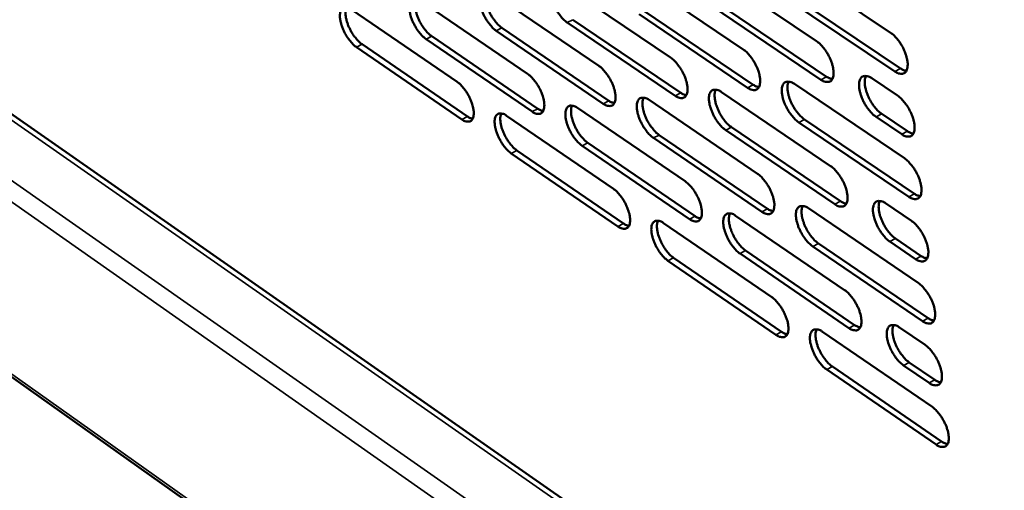
# Model space of a CAD drawing. Units: millimetres. Extents: x 65 to 5840, y 100 to 4100.
# Drawn here: x 3758 to 3916, y 2965 to 3041 of the extents above; entities that cross this region are included whole.
import ezdxf

# ---------------------------------------------------------------- set-up
doc = ezdxf.new("R2010")
doc.units = ezdxf.units.MM
doc.header["$LTSCALE"] = 20
doc.layers.add('Visible (ISO)', color=7, linetype='Continuous', lineweight=50)
doc.layers.add('Visible Narrow (ISO)', color=7, linetype='Continuous', lineweight=35)

msp = doc.modelspace()

# ---------------------------------------------------------------- linework, layer by layer
at = {"layer": 'Visible (ISO)'}
for p, q in [((4905.75, 2223.54), (3640.33, 3107.1)), ((3634.83, 3070), (4901.13, 2172.37)), ((3880.3, 3050.68), (3898.04, 3038.77)), ((3856.91, 3047.89), (3874.38, 3036.09)), ((3868.55, 3049.28), (3886.15, 3037.42)), ((3845.39, 3046.51), (3862.72, 3034.77)), ((3833.99, 3045.15), (3851.18, 3033.46)), ((3881.92, 3044.94), (3899.64, 3033.03)), ((3822.7, 3043.81), (3839.76, 3032.17)), ((3870.17, 3043.57), (3887.76, 3031.71)), ((3898.73, 3032.55), (3881, 3044.47)), ((3811.51, 3042.47), (3828.44, 3030.88)), ((3875.08, 3029.93), (3857.64, 3041.74)), ((3858.55, 3042.21), (3875.99, 3030.41)), ((3886.85, 3031.23), (3869.26, 3043.1)), ((3863.44, 3028.64), (3846.13, 3040.4)), ((3847.03, 3040.87), (3864.35, 3029.12)), ((3851.91, 3027.37), (3834.73, 3039.07)), ((3835.64, 3039.54), (3852.81, 3027.84)), ((3813.17, 3036.92), (3830.09, 3025.32)), ((3840.49, 3026.1), (3823.45, 3037.76)), ((3824.35, 3038.22), (3841.39, 3026.57)), ((3829.19, 3024.85), (3812.27, 3036.45)), ((3882.58, 3030.55), (3900.26, 3018.6)), ((3895.01, 3031.46), (3899.15, 3028.67)), ((3870.86, 3029.25), (3888.4, 3017.36)), ((3859.26, 3027.97), (3876.66, 3016.13)), ((3847.77, 3026.7), (3865.04, 3014.91)), ((3896.61, 3025.74), (3900.75, 3022.95)), ((3836.39, 3025.44), (3853.53, 3013.71)), ((3900.94, 3012.42), (3883.28, 3024.38)), ((3884.19, 3024.86), (3901.86, 3012.9)), ((3899.84, 3022.47), (3895.69, 3025.26)), ((3889.1, 3011.21), (3871.57, 3023.12)), ((3872.48, 3023.6), (3890.01, 3011.69)), ((3849.4, 3021.1), (3866.66, 3009.3)), ((3877.37, 3010.02), (3859.97, 3021.87)), ((3860.88, 3022.34), (3878.27, 3010.49)), ((3854.25, 3007.66), (3837.13, 3019.4)), ((3838.03, 3019.87), (3855.16, 3008.13)), ((3865.75, 3008.83), (3848.49, 3020.63)), ((3884.84, 3010.57), (3902.47, 2998.58)), ((3897.23, 3011.37), (3901.37, 3008.57)), ((3873.15, 3009.38), (3890.64, 2997.44)), ((3861.58, 3008.2), (3878.94, 2996.31)), ((3902.05, 3002.42), (3897.92, 3005.22)), ((3898.83, 3005.7), (3902.96, 3002.9)), ((3874.76, 3003.77), (3892.24, 2991.82)), ((3903.14, 2992.45), (3885.53, 3004.45)), ((3886.44, 3004.93), (3904.05, 2992.93)), ((3879.63, 2990.25), (3862.29, 3002.14)), ((3863.2, 3002.61), (3880.54, 2990.73)), ((3891.33, 2991.34), (3873.86, 3003.29)), ((3899.45, 2991.43), (3903.57, 2988.62)), ((3887.09, 2990.74), (3904.66, 2978.71)), ((3905.33, 2972.62), (3887.77, 2984.66)), ((3888.68, 2985.14), (3906.23, 2973.1)), ((3904.24, 2982.52), (3900.12, 2985.33)), ((3901.03, 2985.81), (3905.15, 2983))]:
    msp.add_line(p, q, dxfattribs=at)
at = {"layer": 'Visible (ISO)', "flags": 128}
for points in [[(3846.13, 3040.4, -0.02126), (3845.64, 3040.79, -0.039104), (3845.4, 3041.03, -0.006678), (3844.87, 3041.68, -0.020371), (3844.71, 3041.9, -0.016987), (3844.39, 3042.41, -0.017404), (3844.12, 3042.92, -0.018506), (3843.89, 3043.43, -0.017184), (3843.69, 3044, -0.02336), (3843.56, 3044.46, -0.019833), (3843.46, 3045.02, -0.03434), (3843.43, 3045.41, -0.029056), (3843.46, 3045.88, -0.056602), (3843.54, 3046.21, -0.057177), (3843.69, 3046.52, -0.085438), (3843.87, 3046.72, -0.0886), (3844.11, 3046.85, -0.076864), (3844.3, 3046.88, -0.035445), (3844.7, 3046.85, -0.076442), (3845.04, 3046.74, -0.063457), (3845.39, 3046.51)], [(3834.73, 3039.07, -0.021179), (3834.24, 3039.46, -0.038993), (3834.01, 3039.7, -0.006635), (3833.48, 3040.35, -0.020291), (3833.32, 3040.57, -0.016897), (3833, 3041.07, -0.01732), (3832.73, 3041.58, -0.018406), (3832.51, 3042.09, -0.01709), (3832.31, 3042.65, -0.023238), (3832.18, 3043.11, -0.019712), (3832.08, 3043.66, -0.034198), (3832.05, 3044.06, -0.02888), (3832.08, 3044.53, -0.056526), (3832.15, 3044.86, -0.057115), (3832.3, 3045.16, -0.085729), (3832.48, 3045.36, -0.089016), (3832.72, 3045.49, -0.07728), (3832.9, 3045.51, -0.035582), (3833.3, 3045.49, -0.076574), (3833.64, 3045.38, -0.063668), (3833.99, 3045.15)], [(3833.14, 3045.52, 0.033234), (3833, 3045.1, 0.060672), (3832.97, 3044.86, 0.015127), (3832.97, 3044.28, 0.030954), (3833, 3043.99, 0.018705), (3833.12, 3043.45, 0.021722), (3833.25, 3042.99, 0.016579), (3833.46, 3042.45, 0.017635), (3833.68, 3041.96, 0.016967), (3833.95, 3041.46, 0.016456), (3834.26, 3040.98, 0.019925), (3834.42, 3040.77, 0.006368), (3834.93, 3040.15, 0.038312), (3835.16, 3039.91, 0.020759), (3835.64, 3039.54)], [(3823.45, 3037.76, -0.0211), (3822.96, 3038.14, -0.038883), (3822.73, 3038.38, -0.006591), (3822.2, 3039.03, -0.020212), (3822.04, 3039.24, -0.016808), (3821.73, 3039.75, -0.017236), (3821.46, 3040.25, -0.018306), (3821.24, 3040.76, -0.016996), (3821.03, 3041.32, -0.023118), (3820.91, 3041.77, -0.019592), (3820.81, 3042.33, -0.034056), (3820.78, 3042.72, -0.028705), (3820.8, 3043.19, -0.056449), (3820.88, 3043.51, -0.057052), (3821.02, 3043.81, -0.086017), (3821.2, 3044.01, -0.08943), (3821.44, 3044.14, -0.077697), (3821.62, 3044.17, -0.035719), (3822.01, 3044.14, -0.076705), (3822.35, 3044.03, -0.063879), (3822.7, 3043.81)], [(3821.86, 3044.17, 0.03304), (3821.72, 3043.75, 0.060409), (3821.69, 3043.51, 0.014983), (3821.7, 3042.93, 0.030769), (3821.73, 3042.65, 0.018578), (3821.84, 3042.11, 0.021585), (3821.98, 3041.66, 0.016481), (3822.18, 3041.12, 0.017527), (3822.41, 3040.63, 0.01688), (3822.68, 3040.14, 0.016363), (3822.99, 3039.65, 0.019842), (3823.14, 3039.45, 0.006322), (3823.65, 3038.83, 0.038193), (3823.88, 3038.59, 0.020675), (3824.35, 3038.22)], [(3812.27, 3036.45, -0.021021), (3811.79, 3036.84, -0.038774), (3811.56, 3037.08, -0.006548), (3811.04, 3037.72, -0.020133), (3810.88, 3037.93, -0.01672), (3810.57, 3038.43, -0.017153), (3810.3, 3038.94, -0.018207), (3810.08, 3039.44, -0.016903), (3809.87, 3040, -0.022999), (3809.75, 3040.45, -0.019473), (3809.65, 3041, -0.033916), (3809.62, 3041.39, -0.028532), (3809.64, 3041.86, -0.05637), (3809.71, 3042.18, -0.056987), (3809.85, 3042.48, -0.086302), (3810.03, 3042.68, -0.089844), (3810.26, 3042.8, -0.078114), (3810.44, 3042.83, -0.035854), (3810.84, 3042.8, -0.076835), (3811.17, 3042.7, -0.064089), (3811.51, 3042.47)], [(3810.69, 3042.83, 0.032845), (3810.56, 3042.42, 0.060145), (3810.52, 3042.18, 0.01484), (3810.54, 3041.6, 0.030585), (3810.57, 3041.32, 0.018453), (3810.68, 3040.78, 0.021449), (3810.82, 3040.33, 0.016385), (3811.02, 3039.8, 0.017421), (3811.25, 3039.31, 0.016794), (3811.51, 3038.82, 0.016271), (3811.82, 3038.34, 0.01976), (3811.97, 3038.14, 0.006277), (3812.48, 3037.52, 0.038075), (3812.71, 3037.29, 0.020592), (3813.17, 3036.92)], [(3898.04, 3038.77, -0.021556), (3898.55, 3038.37, -0.039489), (3898.79, 3038.13, -0.006844), (3899.34, 3037.47, -0.02067), (3899.5, 3037.24, -0.017382), (3899.83, 3036.72, -0.017757), (3900.1, 3036.2, -0.018984), (3900.33, 3035.68, -0.017613), (3900.54, 3035.1, -0.023993), (3900.66, 3034.63, -0.020436), (3900.76, 3034.06, -0.035196), (3900.78, 3033.65, -0.030085), (3900.75, 3033.18, -0.057393), (3900.66, 3032.84, -0.058129), (3900.51, 3032.54, -0.08454), (3900.31, 3032.33, -0.087109), (3900.06, 3032.2, -0.074553), (3899.86, 3032.18, -0.034502), (3899.44, 3032.21, -0.075247), (3899.1, 3032.31, -0.062014), (3898.73, 3032.55)], [(3886.15, 3037.42, -0.021474), (3886.65, 3037.03, -0.039377), (3886.89, 3036.78, -0.006799), (3887.44, 3036.12, -0.020588), (3887.6, 3035.9, -0.017288), (3887.92, 3035.39, -0.017669), (3888.2, 3034.86, -0.018878), (3888.43, 3034.35, -0.017514), (3888.63, 3033.77, -0.023866), (3888.76, 3033.3, -0.020308), (3888.85, 3032.74, -0.03505), (3888.88, 3032.33, -0.029902), (3888.85, 3031.86, -0.057324), (3888.76, 3031.53, -0.058077), (3888.61, 3031.22, -0.084851), (3888.41, 3031.02, -0.087531), (3888.16, 3030.89, -0.074965), (3887.97, 3030.86, -0.034643), (3887.56, 3030.89, -0.07538), (3887.21, 3031, -0.062226), (3886.85, 3031.23)], [(3874.38, 3036.09, -0.021392), (3874.87, 3035.7, -0.039266), (3875.12, 3035.45, -0.006754), (3875.65, 3034.8, -0.020507), (3875.82, 3034.57, -0.017195), (3876.14, 3034.06, -0.017582), (3876.41, 3033.54, -0.018774), (3876.64, 3033.03, -0.017415), (3876.85, 3032.46, -0.023739), (3876.97, 3031.99, -0.020181), (3877.07, 3031.43, -0.034904), (3877.09, 3031.02, -0.02972), (3877.06, 3030.55, -0.057252), (3876.98, 3030.22, -0.058023), (3876.83, 3029.92, -0.085158), (3876.63, 3029.71, -0.087952), (3876.39, 3029.59, -0.075378), (3876.2, 3029.56, -0.034782), (3875.79, 3029.59, -0.075513), (3875.45, 3029.7, -0.062438), (3875.08, 3029.93)], [(3862.72, 3034.77, -0.021311), (3863.22, 3034.38, -0.039154), (3863.46, 3034.13, -0.006709), (3863.99, 3033.48, -0.020426), (3864.15, 3033.26, -0.017103), (3864.47, 3032.75, -0.017495), (3864.75, 3032.23, -0.01867), (3864.97, 3031.72, -0.017318), (3865.18, 3031.15, -0.023614), (3865.3, 3030.69, -0.020056), (3865.4, 3030.13, -0.034758), (3865.43, 3029.73, -0.029539), (3865.4, 3029.26, -0.057179), (3865.32, 3028.93, -0.057968), (3865.17, 3028.63, -0.085461), (3864.97, 3028.42, -0.088372), (3864.73, 3028.3, -0.075792), (3864.54, 3028.27, -0.034921), (3864.14, 3028.31, -0.075644), (3863.8, 3028.41, -0.062648), (3863.44, 3028.64)], [(3839.76, 3032.17, -0.02115), (3840.24, 3031.78, -0.038933), (3840.48, 3031.53, -0.006622), (3841.01, 3030.89, -0.020266), (3841.17, 3030.67, -0.016922), (3841.48, 3030.17, -0.017325), (3841.76, 3029.65, -0.018466), (3841.98, 3029.15, -0.017127), (3842.18, 3028.59, -0.023367), (3842.31, 3028.13, -0.019809), (3842.41, 3027.57, -0.03447), (3842.44, 3027.18, -0.02918), (3842.41, 3026.71, -0.057028), (3842.33, 3026.39, -0.05785), (3842.19, 3026.09, -0.086059), (3842, 3025.89, -0.08921), (3841.76, 3025.76, -0.07662), (3841.58, 3025.74, -0.035195), (3841.18, 3025.77, -0.075905), (3840.84, 3025.87, -0.063067), (3840.49, 3026.1)], [(3851.18, 3033.46, -0.02123), (3851.67, 3033.07, -0.039044), (3851.91, 3032.83, -0.006665), (3852.44, 3032.18, -0.020346), (3852.6, 3031.96, -0.017012), (3852.92, 3031.45, -0.01741), (3853.19, 3030.94, -0.018568), (3853.42, 3030.43, -0.017222), (3853.62, 3029.86, -0.02349), (3853.75, 3029.4, -0.019932), (3853.85, 3028.84, -0.034614), (3853.87, 3028.45, -0.029359), (3853.85, 3027.98, -0.057104), (3853.77, 3027.65, -0.05791), (3853.62, 3027.35, -0.085762), (3853.43, 3027.15, -0.088792), (3853.19, 3027.03, -0.076206), (3853, 3027, -0.035058), (3852.6, 3027.03, -0.075775), (3852.26, 3027.14, -0.062858), (3851.91, 3027.37)], [(3899.64, 3033.03, 0.032879), (3899.88, 3032.88, 0.032879), (3900.13, 3032.76, 0.027639), (3900.35, 3032.69, 0.027639), (3900.58, 3032.65)], [(3828.44, 3030.88, -0.021071), (3828.93, 3030.5, -0.038824), (3829.16, 3030.26, -0.006579), (3829.69, 3029.61, -0.020187), (3829.85, 3029.39, -0.016833), (3830.16, 3028.89, -0.017242), (3830.43, 3028.38, -0.018366), (3830.65, 3027.88, -0.017033), (3830.86, 3027.32, -0.023245), (3830.98, 3026.86, -0.019688), (3831.08, 3026.31, -0.034327), (3831.11, 3025.92, -0.029003), (3831.08, 3025.46, -0.05695), (3831.01, 3025.13, -0.057788), (3830.87, 3024.84, -0.086353), (3830.68, 3024.64, -0.089627), (3830.45, 3024.51, -0.077034), (3830.26, 3024.49, -0.03533), (3829.87, 3024.52, -0.076034), (3829.53, 3024.62, -0.063275), (3829.19, 3024.85)], [(3883.28, 3024.38, -0.021361), (3882.78, 3024.78, -0.039188), (3882.53, 3025.03, -0.006728), (3882, 3025.68, -0.020479), (3881.83, 3025.91, -0.01721), (3881.51, 3026.42, -0.017584), (3881.24, 3026.94, -0.018806), (3881.01, 3027.45, -0.017435), (3880.8, 3028.02, -0.023789), (3880.68, 3028.49, -0.020218), (3880.58, 3029.05, -0.034971), (3880.56, 3029.45, -0.029779), (3880.59, 3029.93, -0.0573), (3880.67, 3030.26, -0.058023), (3880.82, 3030.56, -0.08506), (3881.02, 3030.77, -0.087744), (3881.27, 3030.89, -0.075234), (3881.46, 3030.92, -0.034708), (3881.87, 3030.89, -0.075472), (3882.21, 3030.78, -0.062365), (3882.58, 3030.55)], [(3881.67, 3030.93, 0.03382), (3881.52, 3030.5, 0.061419), (3881.48, 3030.26, 0.015547), (3881.49, 3029.67, 0.031524), (3881.51, 3029.38, 0.019118), (3881.62, 3028.83, 0.022163), (3881.76, 3028.37, 0.01688), (3881.97, 3027.82, 0.017976), (3882.2, 3027.32, 0.017202), (3882.47, 3026.82, 0.016733), (3882.78, 3026.32, 0.020085), (3882.94, 3026.11, 0.006442), (3883.47, 3025.48, 0.038462), (3883.71, 3025.24, 0.02091), (3884.19, 3024.86)], [(3887.76, 3031.71, 0.032545), (3887.99, 3031.56, 0.032545), (3888.24, 3031.45, 0.027365), (3888.45, 3031.38, 0.027365), (3888.68, 3031.33)], [(3895.69, 3025.26, -0.021443), (3895.19, 3025.66, -0.039298), (3894.95, 3025.91, -0.006773), (3894.41, 3026.56, -0.02056), (3894.24, 3026.79, -0.017307), (3893.92, 3027.3, -0.017673), (3893.64, 3027.83, -0.018916), (3893.41, 3028.34, -0.017537), (3893.21, 3028.92, -0.023923), (3893.08, 3029.39, -0.020351), (3892.99, 3029.95, -0.035128), (3892.96, 3030.36, -0.029975), (3893, 3030.83, -0.057385), (3893.08, 3031.17, -0.058094), (3893.24, 3031.47, -0.084749), (3893.43, 3031.68, -0.087313), (3893.68, 3031.8, -0.074794), (3893.87, 3031.83, -0.034555), (3894.29, 3031.8, -0.07532), (3894.64, 3031.69, -0.062134), (3895.01, 3031.46)], [(3894.08, 3031.84, 0.034018), (3893.93, 3031.41, 0.061676), (3893.89, 3031.17, 0.015692), (3893.89, 3030.58, 0.031713), (3893.92, 3030.28, 0.019253), (3894.03, 3029.73, 0.022308), (3894.17, 3029.27, 0.016984), (3894.37, 3028.71, 0.01809), (3894.6, 3028.21, 0.017293), (3894.88, 3027.71, 0.016832), (3895.19, 3027.21, 0.020169), (3895.35, 3027, 0.006488), (3895.88, 3026.36, 0.038578), (3896.12, 3026.12, 0.020995), (3896.61, 3025.74)], [(3864.35, 3029.12, 0.031879), (3864.57, 3028.97, 0.031879), (3864.81, 3028.86, 0.026819), (3865.02, 3028.79, 0.026819), (3865.23, 3028.74)], [(3871.57, 3023.12, -0.02128), (3871.07, 3023.51, -0.039077), (3870.83, 3023.76, -0.006684), (3870.29, 3024.41, -0.020398), (3870.13, 3024.63, -0.017118), (3869.81, 3025.14, -0.017497), (3869.54, 3025.66, -0.018702), (3869.31, 3026.17, -0.017337), (3869.11, 3026.74, -0.023664), (3868.98, 3027.21, -0.020092), (3868.89, 3027.76, -0.034825), (3868.86, 3028.16, -0.029598), (3868.89, 3028.63, -0.057227), (3868.97, 3028.96, -0.057968), (3869.12, 3029.26, -0.085365), (3869.31, 3029.47, -0.088164), (3869.56, 3029.59, -0.075647), (3869.75, 3029.62, -0.034847), (3870.16, 3029.59, -0.075604), (3870.5, 3029.49, -0.062577), (3870.86, 3029.25)], [(3869.96, 3029.63, 0.033627), (3869.82, 3029.21, 0.061165), (3869.78, 3028.96, 0.015404), (3869.79, 3028.38, 0.031339), (3869.82, 3028.09, 0.018987), (3869.93, 3027.54, 0.022023), (3870.06, 3027.08, 0.01678), (3870.27, 3026.54, 0.017866), (3870.5, 3026.04, 0.017113), (3870.77, 3025.54, 0.016638), (3871.08, 3025.05, 0.020002), (3871.24, 3024.84, 0.006397), (3871.76, 3024.21, 0.038345), (3872, 3023.97, 0.020826), (3872.48, 3023.6)], [(3875.99, 3030.41, 0.032212), (3876.22, 3030.26, 0.032212), (3876.46, 3030.15, 0.027091), (3876.68, 3030.08, 0.027091), (3876.9, 3030.03)], [(3852.81, 3027.84, 0.031546), (3853.03, 3027.7, 0.031546), (3853.27, 3027.58, 0.026547), (3853.47, 3027.51, 0.026547), (3853.69, 3027.47)], [(3859.97, 3021.87, -0.021199), (3859.48, 3022.26, -0.038967), (3859.24, 3022.5, -0.006641), (3858.71, 3023.15, -0.020318), (3858.55, 3023.38, -0.017027), (3858.23, 3023.88, -0.017412), (3857.96, 3024.4, -0.018599), (3857.73, 3024.91, -0.017241), (3857.53, 3025.47, -0.023539), (3857.4, 3025.93, -0.019967), (3857.31, 3026.49, -0.03468), (3857.28, 3026.89, -0.029418), (3857.31, 3027.36, -0.057153), (3857.39, 3027.68, -0.057911), (3857.53, 3027.98, -0.085666), (3857.73, 3028.19, -0.088584), (3857.97, 3028.31, -0.076061), (3858.15, 3028.34, -0.034985), (3858.56, 3028.31, -0.075735), (3858.9, 3028.2, -0.062787), (3859.26, 3027.97)], [(3858.38, 3028.34, 0.033434), (3858.23, 3027.92, 0.060909), (3858.2, 3027.68, 0.015262), (3858.2, 3027.1, 0.031155), (3858.23, 3026.81, 0.018858), (3858.35, 3026.27, 0.021884), (3858.48, 3025.81, 0.01668), (3858.69, 3025.27, 0.017756), (3858.91, 3024.77, 0.017025), (3859.18, 3024.28, 0.016544), (3859.5, 3023.79, 0.019919), (3859.65, 3023.58, 0.006351), (3860.17, 3022.95, 0.038227), (3860.4, 3022.72, 0.020742), (3860.88, 3022.34)], [(3899.15, 3028.67, -0.021484), (3899.66, 3028.27, -0.039363), (3899.9, 3028.02, -0.006802), (3900.45, 3027.36, -0.020602), (3900.61, 3027.13, -0.017355), (3900.94, 3026.62, -0.017717), (3901.21, 3026.09, -0.01898), (3901.44, 3025.58, -0.017593), (3901.65, 3025, -0.024023), (3901.77, 3024.53, -0.020443), (3901.87, 3023.97, -0.035298), (3901.89, 3023.56, -0.030182), (3901.86, 3023.09, -0.057635), (3901.77, 3022.75, -0.058468), (3901.61, 3022.45, -0.084793), (3901.42, 3022.24, -0.087301), (3901.17, 3022.12, -0.07436), (3900.97, 3022.09, -0.034345), (3900.55, 3022.12, -0.074966), (3900.21, 3022.23, -0.06179), (3899.84, 3022.47)], [(3837.13, 3019.4, -0.02104), (3836.64, 3019.79, -0.038748), (3836.41, 3020.03, -0.006554), (3835.88, 3020.68, -0.02016), (3835.72, 3020.9, -0.016848), (3835.41, 3021.4, -0.017243), (3835.14, 3021.91, -0.018397), (3834.91, 3022.41, -0.017051), (3834.71, 3022.97, -0.023294), (3834.59, 3023.43, -0.019723), (3834.49, 3023.98, -0.034392), (3834.46, 3024.37, -0.029061), (3834.48, 3024.83, -0.056999), (3834.56, 3025.16, -0.05779), (3834.7, 3025.46, -0.08626), (3834.89, 3025.66, -0.08942), (3835.12, 3025.78, -0.07689), (3835.31, 3025.81, -0.035258), (3835.71, 3025.77, -0.075995), (3836.04, 3025.67, -0.063205), (3836.39, 3025.44)], [(3835.54, 3025.81, 0.033047), (3835.4, 3025.39, 0.06039), (3835.37, 3025.15, 0.014977), (3835.38, 3024.57, 0.030786), (3835.41, 3024.29, 0.018604), (3835.52, 3023.76, 0.021609), (3835.66, 3023.3, 0.016484), (3835.86, 3022.77, 0.017541), (3836.09, 3022.27, 0.016852), (3836.36, 3021.79, 0.016358), (3836.67, 3021.3, 0.019755), (3836.82, 3021.1, 0.006261), (3837.33, 3020.48, 0.037993), (3837.56, 3020.25, 0.020575), (3838.03, 3019.87)], [(3841.39, 3026.57, 0.031214), (3841.61, 3026.43, 0.031214), (3841.84, 3026.32, 0.026276), (3842.04, 3026.25, 0.026276), (3842.25, 3026.2)], [(3848.49, 3020.63, -0.02112), (3848.01, 3021.02, -0.038857), (3847.77, 3021.26, -0.006597), (3847.24, 3021.91, -0.020239), (3847.08, 3022.13, -0.016937), (3846.76, 3022.63, -0.017327), (3846.49, 3023.15, -0.018498), (3846.27, 3023.65, -0.017145), (3846.06, 3024.21, -0.023416), (3845.94, 3024.67, -0.019844), (3845.84, 3025.23, -0.034536), (3845.81, 3025.62, -0.029239), (3845.84, 3026.09, -0.057077), (3845.92, 3026.42, -0.057852), (3846.06, 3026.71, -0.085965), (3846.25, 3026.92, -0.089002), (3846.49, 3027.04, -0.076475), (3846.67, 3027.07, -0.035122), (3847.08, 3027.03, -0.075866), (3847.41, 3026.93, -0.062996), (3847.77, 3026.7)], [(3846.9, 3027.07, 0.03324), (3846.76, 3026.65, 0.06065), (3846.73, 3026.41, 0.015119), (3846.74, 3025.83, 0.03097), (3846.77, 3025.55, 0.018731), (3846.88, 3025.01, 0.021746), (3847.01, 3024.55, 0.016582), (3847.22, 3024.01, 0.017648), (3847.45, 3023.52, 0.016938), (3847.71, 3023.03, 0.01645), (3848.02, 3022.54, 0.019836), (3848.18, 3022.33, 0.006306), (3848.7, 3021.71, 0.03811), (3848.93, 3021.48, 0.020658), (3849.4, 3021.1)], [(3830.09, 3025.32, 0.030883), (3830.3, 3025.18, 0.030883), (3830.53, 3025.07, 0.026006), (3830.73, 3025, 0.026006), (3830.93, 3024.95)], [(3900.75, 3022.95, 0.032962), (3900.99, 3022.8, 0.032962), (3901.24, 3022.68, 0.027679), (3901.46, 3022.61, 0.027679), (3901.69, 3022.56)], [(3900.26, 3018.6, -0.021412), (3900.77, 3018.2, -0.039238), (3901.01, 3017.95, -0.00676), (3901.55, 3017.29, -0.020534), (3901.72, 3017.07, -0.017329), (3902.04, 3016.55, -0.017677), (3902.32, 3016.03, -0.018975), (3902.55, 3015.51, -0.017573), (3902.75, 3014.94, -0.024052), (3902.88, 3014.47, -0.020449), (3902.97, 3013.91, -0.0354), (3903, 3013.5, -0.03028), (3902.96, 3013.03, -0.057877), (3902.88, 3012.7, -0.058808), (3902.72, 3012.4, -0.085045), (3902.52, 3012.19, -0.087488), (3902.27, 3012.07, -0.074164), (3902.08, 3012.04, -0.034187), (3901.66, 3012.08, -0.074686), (3901.31, 3012.19, -0.061567), (3900.94, 3012.42)], [(3888.4, 3017.36, -0.021331), (3888.9, 3016.96, -0.039127), (3889.15, 3016.72, -0.006715), (3889.69, 3016.06, -0.020453), (3889.85, 3015.83, -0.017236), (3890.17, 3015.32, -0.017589), (3890.45, 3014.8, -0.018869), (3890.68, 3014.29, -0.017474), (3890.88, 3013.72, -0.023923), (3891, 3013.25, -0.020321), (3891.1, 3012.69, -0.035252), (3891.12, 3012.29, -0.030095), (3891.09, 3011.82, -0.057806), (3891.01, 3011.49, -0.058757), (3890.85, 3011.19, -0.085359), (3890.66, 3010.98, -0.087912), (3890.41, 3010.86, -0.074575), (3890.22, 3010.84, -0.034326), (3889.8, 3010.87, -0.074817), (3889.46, 3010.98, -0.061776), (3889.1, 3011.21)], [(3865.04, 3014.91, -0.02117), (3865.53, 3014.52, -0.038907), (3865.77, 3014.27, -0.006628), (3866.31, 3013.62, -0.020293), (3866.47, 3013.4, -0.017052), (3866.78, 3012.9, -0.017417), (3867.06, 3012.38, -0.018661), (3867.28, 3011.87, -0.017279), (3867.49, 3011.31, -0.023671), (3867.61, 3010.84, -0.020068), (3867.71, 3010.29, -0.034958), (3867.74, 3009.89, -0.029727), (3867.71, 3009.43, -0.057658), (3867.63, 3009.1, -0.058647), (3867.48, 3008.8, -0.085977), (3867.28, 3008.6, -0.088757), (3867.04, 3008.48, -0.075397), (3866.86, 3008.46, -0.034601), (3866.45, 3008.49, -0.075076), (3866.11, 3008.6, -0.062193), (3865.75, 3008.83)], [(3876.66, 3016.13, -0.02125), (3877.16, 3015.73, -0.039016), (3877.4, 3015.49, -0.006671), (3877.94, 3014.84, -0.020373), (3878.1, 3014.61, -0.017143), (3878.42, 3014.1, -0.017503), (3878.7, 3013.58, -0.018765), (3878.92, 3013.07, -0.017376), (3879.12, 3012.51, -0.023796), (3879.25, 3012.04, -0.020193), (3879.35, 3011.48, -0.035104), (3879.37, 3011.08, -0.02991), (3879.34, 3010.62, -0.057733), (3879.26, 3010.29, -0.058703), (3879.11, 3009.99, -0.08567), (3878.91, 3009.79, -0.088335), (3878.67, 3009.67, -0.074986), (3878.48, 3009.64, -0.034464), (3878.07, 3009.68, -0.074947), (3877.73, 3009.78, -0.061985), (3877.37, 3010.02)], [(3853.53, 3013.71, -0.021091), (3854.02, 3013.32, -0.038797), (3854.26, 3013.07, -0.006585), (3854.79, 3012.42, -0.020214), (3854.95, 3012.2, -0.016962), (3855.26, 3011.7, -0.017333), (3855.54, 3011.19, -0.018559), (3855.76, 3010.68, -0.017183), (3855.96, 3010.12, -0.023546), (3856.09, 3009.66, -0.019943), (3856.19, 3009.11, -0.034811), (3856.21, 3008.71, -0.029545), (3856.19, 3008.25, -0.057582), (3856.11, 3007.92, -0.05859), (3855.96, 3007.63, -0.086281), (3855.77, 3007.43, -0.089178), (3855.53, 3007.31, -0.075809), (3855.35, 3007.28, -0.034737), (3854.94, 3007.32, -0.075205), (3854.61, 3007.42, -0.062399), (3854.25, 3007.66)], [(3890.01, 3011.69, 0.032707), (3890.24, 3011.54, 0.032707), (3890.49, 3011.43, 0.027441), (3890.7, 3011.36, 0.027441), (3890.93, 3011.31)], [(3897.92, 3005.22, -0.0213), (3897.42, 3005.62, -0.039049), (3897.17, 3005.87, -0.00669), (3896.63, 3006.52, -0.020426), (3896.47, 3006.75, -0.017254), (3896.15, 3007.26, -0.017593), (3895.87, 3007.78, -0.018906), (3895.64, 3008.3, -0.017496), (3895.44, 3008.87, -0.023981), (3895.32, 3009.33, -0.020364), (3895.22, 3009.89, -0.035331), (3895.19, 3010.3, -0.030168), (3895.23, 3010.77, -0.057868), (3895.31, 3011.1, -0.058773), (3895.47, 3011.4, -0.085257), (3895.67, 3011.6, -0.087693), (3895.91, 3011.72, -0.074404), (3896.11, 3011.75, -0.034239), (3896.52, 3011.72, -0.074758), (3896.87, 3011.61, -0.061685), (3897.23, 3011.37)], [(3896.31, 3011.76, 0.033826), (3896.16, 3011.33, 0.061394), (3896.12, 3011.09, 0.015537), (3896.12, 3010.5, 0.03154), (3896.15, 3010.21, 0.019146), (3896.26, 3009.67, 0.022189), (3896.4, 3009.2, 0.016884), (3896.6, 3008.66, 0.01799), (3896.83, 3008.16, 0.017172), (3897.11, 3007.66, 0.016727), (3897.42, 3007.17, 0.019993), (3897.58, 3006.95, 0.006378), (3898.11, 3006.32, 0.038253), (3898.34, 3006.08, 0.020805), (3898.83, 3005.7)], [(3901.86, 3012.9, 0.033043), (3902.09, 3012.75, 0.033043), (3902.34, 3012.64, 0.027716), (3902.57, 3012.57, 0.027716), (3902.79, 3012.52)], [(3878.27, 3010.49, 0.032371), (3878.5, 3010.35, 0.032371), (3878.74, 3010.23, 0.027166), (3878.96, 3010.16, 0.027166), (3879.18, 3010.11)], [(3885.53, 3004.45, -0.021219), (3885.04, 3004.85, -0.03894), (3884.79, 3005.09, -0.006647), (3884.26, 3005.75, -0.020345), (3884.09, 3005.97, -0.017159), (3883.78, 3006.48, -0.017505), (3883.5, 3007, -0.018797), (3883.27, 3007.51, -0.017395), (3883.07, 3008.08, -0.023847), (3882.95, 3008.54, -0.02023), (3882.85, 3009.1, -0.035172), (3882.82, 3009.5, -0.029971), (3882.86, 3009.97, -0.057781), (3882.94, 3010.3, -0.058703), (3883.09, 3010.59, -0.085571), (3883.29, 3010.8, -0.088127), (3883.53, 3010.92, -0.074842), (3883.72, 3010.94, -0.034391), (3884.13, 3010.91, -0.074907), (3884.48, 3010.8, -0.061914), (3884.84, 3010.57)], [(3883.93, 3010.95, 0.033629), (3883.78, 3010.53, 0.061137), (3883.75, 3010.29, 0.015393), (3883.75, 3009.7, 0.031352), (3883.78, 3009.41, 0.019012), (3883.89, 3008.87, 0.022046), (3884.03, 3008.41, 0.016781), (3884.23, 3007.87, 0.017878), (3884.46, 3007.37, 0.017082), (3884.73, 3006.87, 0.01663), (3885.05, 3006.38, 0.019911), (3885.2, 3006.17, 0.006333), (3885.73, 3005.54, 0.038139), (3885.96, 3005.31, 0.020722), (3886.44, 3004.93)], [(3862.29, 3002.14, -0.02106), (3861.8, 3002.53, -0.038721), (3861.56, 3002.78, -0.00656), (3861.03, 3003.43, -0.020187), (3860.87, 3003.65, -0.016977), (3860.56, 3004.15, -0.017334), (3860.28, 3004.66, -0.01859), (3860.06, 3005.17, -0.017202), (3859.86, 3005.73, -0.023595), (3859.73, 3006.19, -0.019979), (3859.64, 3006.74, -0.034878), (3859.61, 3007.14, -0.029605), (3859.64, 3007.6, -0.057631), (3859.72, 3007.93, -0.058591), (3859.86, 3008.22, -0.086185), (3860.06, 3008.42, -0.08897), (3860.3, 3008.54, -0.075666), (3860.48, 3008.57, -0.034665), (3860.89, 3008.54, -0.075166), (3861.22, 3008.43, -0.062329), (3861.58, 3008.2)], [(3860.7, 3008.57, 0.033244), (3860.56, 3008.16, 0.060626), (3860.52, 3007.92, 0.01511), (3860.53, 3007.34, 0.030985), (3860.56, 3007.05, 0.018755), (3860.67, 3006.51, 0.021769), (3860.81, 3006.06, 0.016583), (3861.01, 3005.52, 0.01766), (3861.24, 3005.03, 0.016908), (3861.51, 3004.54, 0.016443), (3861.82, 3004.05, 0.019747), (3861.97, 3003.85, 0.006244), (3862.49, 3003.22, 0.037908), (3862.72, 3002.99, 0.020557), (3863.2, 3002.61)], [(3866.66, 3009.3, 0.032035), (3866.88, 3009.16, 0.032035), (3867.12, 3009.05, 0.026893), (3867.33, 3008.98, 0.026893), (3867.55, 3008.93)], [(3873.86, 3003.29, -0.021139), (3873.36, 3003.68, -0.03883), (3873.12, 3003.93, -0.006603), (3872.59, 3004.58, -0.020265), (3872.42, 3004.8, -0.017067), (3872.11, 3005.31, -0.017419), (3871.83, 3005.83, -0.018693), (3871.61, 3006.33, -0.017298), (3871.41, 3006.9, -0.02372), (3871.28, 3007.36, -0.020104), (3871.18, 3007.92, -0.035025), (3871.16, 3008.31, -0.029787), (3871.19, 3008.78, -0.057707), (3871.27, 3009.11, -0.058648), (3871.42, 3009.4, -0.08588), (3871.61, 3009.6, -0.088549), (3871.86, 3009.73, -0.075254), (3872.04, 3009.75, -0.034528), (3872.45, 3009.72, -0.075037), (3872.79, 3009.61, -0.062122), (3873.15, 3009.38)], [(3872.25, 3009.76, 0.033437), (3872.11, 3009.34, 0.060883), (3872.08, 3009.1, 0.015251), (3872.08, 3008.51, 0.031168), (3872.11, 3008.23, 0.018883), (3872.23, 3007.69, 0.021907), (3872.36, 3007.23, 0.016682), (3872.57, 3006.69, 0.017768), (3872.79, 3006.19, 0.016995), (3873.06, 3005.7, 0.016536), (3873.38, 3005.21, 0.019829), (3873.53, 3005.01, 0.006289), (3874.05, 3004.38, 0.038024), (3874.29, 3004.14, 0.02064), (3874.76, 3003.77)], [(3901.37, 3008.57, -0.021341), (3901.87, 3008.17, -0.039113), (3902.12, 3007.92, -0.006718), (3902.66, 3007.27, -0.020466), (3902.82, 3007.04, -0.017303), (3903.14, 3006.53, -0.017637), (3903.42, 3006, -0.01897), (3903.65, 3005.49, -0.017552), (3903.85, 3004.92, -0.024081), (3903.98, 3004.45, -0.020456), (3904.07, 3003.89, -0.035503), (3904.1, 3003.48, -0.030378), (3904.06, 3003.01, -0.058119), (3903.98, 3002.68, -0.059149), (3903.82, 3002.39, -0.085296), (3903.62, 3002.18, -0.087673), (3903.37, 3002.06, -0.073966), (3903.18, 3002.04, -0.03403), (3902.76, 3002.07, -0.074407), (3902.41, 3002.18, -0.061343), (3902.05, 3002.42)], [(3855.16, 3008.13, 0.0317), (3855.38, 3007.99, 0.0317), (3855.61, 3007.87, 0.02662), (3855.82, 3007.8, 0.02662), (3856.03, 3007.75)], [(3902.96, 3002.9, 0.033122), (3903.19, 3002.75, 0.033122), (3903.45, 3002.63, 0.027752), (3903.67, 3002.56, 0.027752), (3903.9, 3002.51)], [(3890.64, 2997.44, -0.02119), (3891.14, 2997.04, -0.038879), (3891.38, 2996.8, -0.006634), (3891.92, 2996.14, -0.020319), (3892.09, 2995.92, -0.017184), (3892.4, 2995.41, -0.01751), (3892.68, 2994.89, -0.01886), (3892.91, 2994.38, -0.017433), (3893.11, 2993.81, -0.023981), (3893.23, 2993.35, -0.020333), (3893.33, 2992.79, -0.035455), (3893.35, 2992.39, -0.03029), (3893.32, 2991.93, -0.05829), (3893.24, 2991.6, -0.059441), (3893.08, 2991.3, -0.085863), (3892.89, 2991.1, -0.088279), (3892.64, 2990.98, -0.074175), (3892.45, 2990.96, -0.03401), (3892.04, 2991, -0.074258), (3891.69, 2991.11, -0.061326), (3891.33, 2991.34)], [(3902.47, 2998.58, -0.02127), (3902.97, 2998.18, -0.038989), (3903.22, 2997.93, -0.006677), (3903.76, 2997.27, -0.020399), (3903.92, 2997.05, -0.017277), (3904.24, 2996.54, -0.017597), (3904.52, 2996.01, -0.018965), (3904.74, 2995.5, -0.017532), (3904.95, 2994.93, -0.02411), (3905.07, 2994.46, -0.020462), (3905.17, 2993.9, -0.035605), (3905.19, 2993.5, -0.030477), (3905.16, 2993.04, -0.058363), (3905.07, 2992.7, -0.059492), (3904.91, 2992.41, -0.085545), (3904.72, 2992.21, -0.087854), (3904.47, 2992.09, -0.073767), (3904.27, 2992.06, -0.033873), (3903.86, 2992.1, -0.074129), (3903.51, 2992.21, -0.06112), (3903.14, 2992.45)], [(3878.94, 2996.31, -0.02111), (3879.43, 2995.92, -0.03877), (3879.67, 2995.67, -0.006591), (3880.21, 2995.02, -0.02024), (3880.37, 2994.8, -0.017092), (3880.68, 2994.29, -0.017424), (3880.96, 2993.78, -0.018755), (3881.18, 2993.27, -0.017336), (3881.39, 2992.7, -0.023853), (3881.51, 2992.24, -0.020205), (3881.61, 2991.69, -0.035306), (3881.63, 2991.29, -0.030103), (3881.6, 2990.83, -0.058215), (3881.52, 2990.5, -0.059388), (3881.37, 2990.21, -0.086177), (3881.17, 2990.01, -0.088704), (3880.93, 2989.89, -0.074584), (3880.74, 2989.87, -0.034147), (3880.33, 2989.9, -0.074385), (3879.99, 2990.01, -0.061532), (3879.63, 2990.25)], [(3904.05, 2992.93, 0.033199), (3904.29, 2992.78, 0.033199), (3904.54, 2992.66, 0.027787), (3904.77, 2992.59, 0.027787), (3905, 2992.54)], [(3887.77, 2984.66, -0.02108), (3887.28, 2985.06, -0.038694), (3887.04, 2985.31, -0.006566), (3886.5, 2985.96, -0.020213), (3886.34, 2986.18, -0.017107), (3886.02, 2986.69, -0.017426), (3885.75, 2987.21, -0.018787), (3885.52, 2987.71, -0.017355), (3885.32, 2988.28, -0.023904), (3885.2, 2988.74, -0.020242), (3885.1, 2989.29, -0.035374), (3885.07, 2989.69, -0.030164), (3885.11, 2990.15, -0.058264), (3885.19, 2990.48, -0.059387), (3885.34, 2990.77, -0.086077), (3885.54, 2990.98, -0.088496), (3885.78, 2991.09, -0.074442), (3885.97, 2991.12, -0.034075), (3886.38, 2991.08, -0.074346), (3886.72, 2990.97, -0.061462), (3887.09, 2990.74)], [(3886.17, 2991.12, 0.033437), (3886.02, 2990.7, 0.060853), (3885.99, 2990.46, 0.015239), (3886, 2989.88, 0.03118), (3886.03, 2989.6, 0.018906), (3886.14, 2989.06, 0.021928), (3886.27, 2988.6, 0.016682), (3886.48, 2988.06, 0.017779), (3886.71, 2987.57, 0.016963), (3886.98, 2987.08, 0.016528), (3887.29, 2986.59, 0.019738), (3887.45, 2986.38, 0.006226), (3887.97, 2985.76, 0.03782), (3888.2, 2985.52, 0.020537), (3888.68, 2985.14)], [(3892.24, 2991.82, 0.03286), (3892.47, 2991.67, 0.03286), (3892.72, 2991.56, 0.02751), (3892.94, 2991.48, 0.02751), (3893.16, 2991.43)], [(3900.12, 2985.33, -0.021159), (3899.62, 2985.73, -0.038802), (3899.38, 2985.98, -0.006609), (3898.84, 2986.63, -0.020292), (3898.68, 2986.86, -0.017202), (3898.36, 2987.37, -0.017514), (3898.08, 2987.89, -0.018897), (3897.86, 2988.4, -0.017456), (3897.65, 2988.96, -0.024039), (3897.53, 2989.43, -0.020376), (3897.43, 2989.99, -0.035535), (3897.41, 2990.38, -0.030364), (3897.44, 2990.85, -0.058353), (3897.53, 2991.18, -0.059457), (3897.68, 2991.47, -0.085759), (3897.88, 2991.67, -0.088059), (3898.13, 2991.79, -0.074005), (3898.32, 2991.82, -0.033924), (3898.74, 2991.78, -0.0742), (3899.08, 2991.67, -0.061237), (3899.45, 2991.43)], [(3898.51, 2991.82, 0.033633), (3898.37, 2991.4, 0.061111), (3898.33, 2991.16, 0.015383), (3898.34, 2990.58, 0.031367), (3898.37, 2990.29, 0.019039), (3898.48, 2989.75, 0.022071), (3898.61, 2989.29, 0.016784), (3898.82, 2988.75, 0.017891), (3899.05, 2988.25, 0.017051), (3899.32, 2987.76, 0.016624), (3899.63, 2987.27, 0.019819), (3899.79, 2987.06, 0.00627), (3900.31, 2986.43, 0.037932), (3900.55, 2986.19, 0.020618), (3901.03, 2985.81)], [(3880.54, 2990.73, 0.032522), (3880.76, 2990.58, 0.032522), (3881.01, 2990.46, 0.027235), (3881.23, 2990.39, 0.027235), (3881.45, 2990.34)], [(3903.57, 2988.62, -0.021199), (3904.07, 2988.22, -0.038865), (3904.31, 2987.98, -0.006637), (3904.85, 2987.32, -0.020332), (3905.02, 2987.09, -0.017251), (3905.33, 2986.58, -0.017557), (3905.61, 2986.06, -0.01896), (3905.84, 2985.55, -0.017512), (3906.04, 2984.98, -0.024138), (3906.16, 2984.52, -0.020468), (3906.26, 2983.96, -0.035708), (3906.28, 2983.56, -0.030577), (3906.25, 2983.09, -0.058606), (3906.16, 2982.76, -0.059835), (3906.01, 2982.47, -0.085793), (3905.81, 2982.27, -0.088031), (3905.56, 2982.15, -0.073565), (3905.37, 2982.13, -0.033716), (3904.95, 2982.17, -0.073852), (3904.61, 2982.28, -0.060897), (3904.24, 2982.52)], [(3905.15, 2983, 0.033274), (3905.38, 2982.85, 0.033274), (3905.64, 2982.73, 0.027819), (3905.86, 2982.65, 0.027819), (3906.09, 2982.61)], [(3904.66, 2978.71, -0.021129), (3905.16, 2978.31, -0.038742), (3905.4, 2978.06, -0.006596), (3905.94, 2977.4, -0.020266), (3906.11, 2977.18, -0.017225), (3906.42, 2976.67, -0.017517), (3906.7, 2976.15, -0.018955), (3906.93, 2975.64, -0.017492), (3907.13, 2975.07, -0.024167), (3907.25, 2974.6, -0.020474), (3907.35, 2974.05, -0.03581), (3907.37, 2973.65, -0.030677), (3907.34, 2973.19, -0.05885), (3907.25, 2972.86, -0.06018), (3907.09, 2972.57, -0.086039), (3906.9, 2972.37, -0.088205), (3906.65, 2972.25, -0.073361), (3906.46, 2972.23, -0.033559), (3906.04, 2972.27, -0.073576), (3905.7, 2972.38, -0.060673), (3905.33, 2972.62)], [(3906.23, 2973.1, 0.033347), (3906.47, 2972.95, 0.033347), (3906.73, 2972.83, 0.027851), (3906.95, 2972.76, 0.027851), (3907.18, 2972.71)]]:
    msp.add_lwpolyline(points, format="xyb", dxfattribs=at)
at = {"layer": 'Visible Narrow (ISO)'}
for p, q in [((4905.64, 2222.34), (3638.93, 3107.12)), ((3630.99, 3103.27), (4904.58, 2210.58)), ((4904.2, 2206.41), (3629.62, 3100.9)), ((3634.38, 3070.77), (4901.18, 2172.93)), ((3846.13, 3040.4), (3847.03, 3040.87)), ((3834.73, 3039.07), (3835.64, 3039.54)), ((3812.27, 3036.45), (3813.17, 3036.92)), ((3823.45, 3037.76), (3824.35, 3038.22)), ((3898.73, 3032.55), (3899.64, 3033.03)), ((3886.85, 3031.23), (3887.76, 3031.71)), ((3863.44, 3028.64), (3864.35, 3029.12)), ((3875.08, 3029.93), (3875.99, 3030.41)), ((3851.91, 3027.37), (3852.81, 3027.84)), ((3840.49, 3026.1), (3841.39, 3026.57)), ((3895.69, 3025.26), (3896.61, 3025.74)), ((3829.19, 3024.85), (3830.09, 3025.32)), ((3883.28, 3024.38), (3884.19, 3024.86)), ((3871.57, 3023.12), (3872.48, 3023.6)), ((3899.84, 3022.47), (3900.75, 3022.95)), ((3848.49, 3020.63), (3849.4, 3021.1)), ((3859.97, 3021.87), (3860.88, 3022.34)), ((3837.13, 3019.4), (3838.03, 3019.87)), ((3889.1, 3011.21), (3890.01, 3011.69)), ((3900.94, 3012.42), (3901.86, 3012.9)), ((3877.37, 3010.02), (3878.27, 3010.49)), ((3865.75, 3008.83), (3866.66, 3009.3)), ((3854.25, 3007.66), (3855.16, 3008.13)), ((3897.92, 3005.22), (3898.83, 3005.7)), ((3873.86, 3003.29), (3874.76, 3003.77)), ((3885.53, 3004.45), (3886.44, 3004.93)), ((3862.29, 3002.14), (3863.2, 3002.61)), ((3902.05, 3002.42), (3902.96, 3002.9)), ((3903.14, 2992.45), (3904.05, 2992.93)), ((3891.33, 2991.34), (3892.24, 2991.82)), ((3879.63, 2990.25), (3880.54, 2990.73)), ((3887.77, 2984.66), (3888.68, 2985.14)), ((3900.12, 2985.33), (3901.03, 2985.81)), ((3904.24, 2982.52), (3905.15, 2983)), ((3905.33, 2972.62), (3906.23, 2973.1))]:
    msp.add_line(p, q, dxfattribs=at)

doc.saveas('drawing.dxf')
